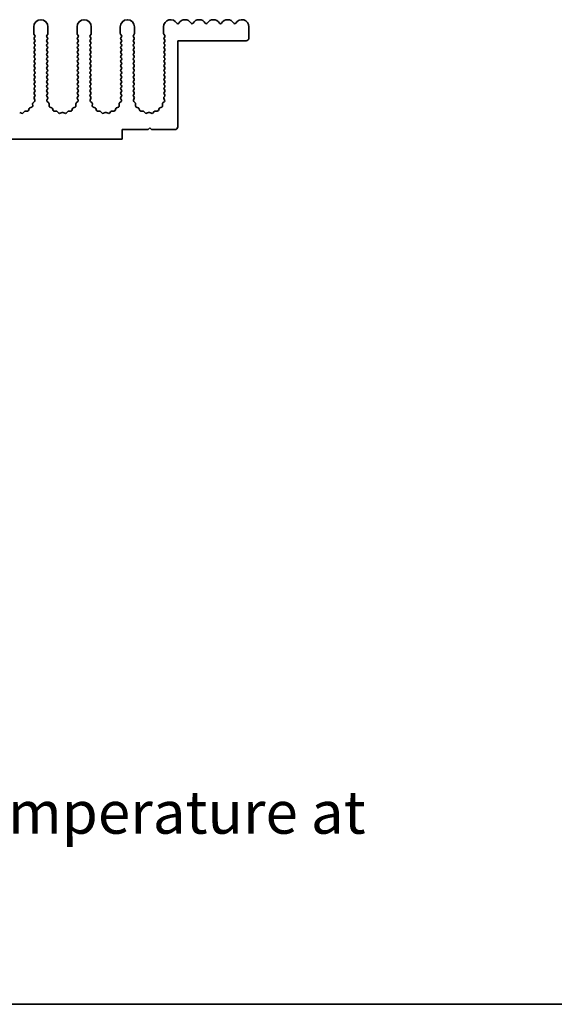
# Model space of a CAD drawing. Units: millimetres. Extents: x 0 to 7860, y 0 to 1405.
# Drawn here: x 4032 to 4125, y 0 to 173 of the extents above; entities that cross this region are included whole.
import ezdxf

# ---------------------------------------------------------------- set-up
doc = ezdxf.new("R2010")
doc.units = ezdxf.units.MM
doc.header["$LTSCALE"] = 4
for name, color, linetype, lineweight in [('Border (ISO)', 7, 'Continuous', 35), ('Symbol (ISO)', 7, 'Continuous', 18), ('Visible (ISO)', 7, 'Continuous', 35)]:
    doc.layers.add(name, color=color, linetype=linetype, lineweight=lineweight)
doc.styles.add('Note Text (TK)', font='MS PGothic.ttf')

# ---------------------------------------------------------------- blocks, each defined once
blk = doc.blocks.new('図面枠 tk図枠')
at = {"layer": 'Border (ISO)'}
blk.add_line((14.5, 8), (405.5, 8), dxfattribs=at)

msp = doc.modelspace()

# ---------------------------------------------------------------- linework, layer by layer
at = {"layer": 'Visible (ISO)'}
for p, q in [((4034.0794, 171.6452), (4034.0794, 170.4619)), ((4036.5794, 170.4619), (4036.5794, 171.6452)), ((4041.6794, 171.6452), (4041.6794, 170.4619)), ((4044.1794, 170.4619), (4044.1794, 171.6452)), ((4049.2794, 171.6452), (4049.2794, 170.4619)), ((4051.7794, 170.4619), (4051.7794, 171.6452)), ((4056.8794, 171.6452), (4056.8794, 170.4619)), ((4071.8794, 171.6452), (4071.8794, 169.6952)), ((4034.1194, 170.3419), (4034.2894, 170.1152)), ((4034.2894, 169.8752), (4034.1694, 169.7152)), ((4034.1694, 169.4752), (4034.2894, 169.3152)), ((4036.3694, 170.1152), (4036.5394, 170.3419)), ((4036.4894, 169.7152), (4036.3694, 169.8752)), ((4036.3694, 169.3152), (4036.4894, 169.4752)), ((4041.7194, 170.3419), (4041.8894, 170.1152)), ((4041.8894, 169.8752), (4041.7694, 169.7152)), ((4041.7694, 169.4752), (4041.8894, 169.3152)), ((4043.9694, 170.1152), (4044.1394, 170.3419)), ((4044.0894, 169.7152), (4043.9694, 169.8752)), ((4043.9694, 169.3152), (4044.0894, 169.4752)), ((4049.3194, 170.3419), (4049.4894, 170.1152)), ((4049.4894, 169.8752), (4049.3694, 169.7152)), ((4049.3694, 169.4752), (4049.4894, 169.3152)), ((4051.5694, 170.1152), (4051.7394, 170.3419)), ((4051.6894, 169.7152), (4051.5694, 169.8752)), ((4051.5694, 169.3152), (4051.6894, 169.4752)), ((4056.9194, 170.3419), (4057.0894, 170.1152)), ((4057.0894, 169.8752), (4056.9694, 169.7152)), ((4056.9694, 169.4752), (4057.0894, 169.3152)), ((4034.2894, 169.0752), (4034.1694, 168.9152)), ((4034.1694, 168.6752), (4034.2894, 168.5152)), ((4034.2894, 168.2752), (4034.1694, 168.1152)), ((4034.1694, 167.8752), (4034.2894, 167.7152)), ((4036.4894, 168.9152), (4036.3694, 169.0752)), ((4036.3694, 168.5152), (4036.4894, 168.6752)), ((4036.4894, 168.1152), (4036.3694, 168.2752)), ((4036.3694, 167.7152), (4036.4894, 167.8752)), ((4041.8894, 169.0752), (4041.7694, 168.9152)), ((4041.7694, 168.6752), (4041.8894, 168.5152)), ((4041.8894, 168.2752), (4041.7694, 168.1152)), ((4041.7694, 167.8752), (4041.8894, 167.7152)), ((4044.0894, 168.9152), (4043.9694, 169.0752)), ((4043.9694, 168.5152), (4044.0894, 168.6752)), ((4044.0894, 168.1152), (4043.9694, 168.2752)), ((4043.9694, 167.7152), (4044.0894, 167.8752)), ((4049.4894, 169.0752), (4049.3694, 168.9152)), ((4049.3694, 168.6752), (4049.4894, 168.5152)), ((4049.4894, 168.2752), (4049.3694, 168.1152)), ((4049.3694, 167.8752), (4049.4894, 167.7152)), ((4051.6894, 168.9152), (4051.5694, 169.0752)), ((4051.5694, 168.5152), (4051.6894, 168.6752)), ((4051.6894, 168.1152), (4051.5694, 168.2752)), ((4051.5694, 167.7152), (4051.6894, 167.8752)), ((4057.0894, 169.0752), (4056.9694, 168.9152)), ((4056.9694, 168.6752), (4057.0894, 168.5152)), ((4057.0894, 168.2752), (4056.9694, 168.1152)), ((4056.9694, 167.8752), (4057.0894, 167.7152)), ((4059.3794, 169.1952), (4059.3794, 154.0952)), ((4071.3794, 169.1952), (4059.3794, 169.1952)), ((4034.2894, 167.4752), (4034.1694, 167.3152)), ((4034.1694, 167.0752), (4034.2894, 166.9152)), ((4034.2894, 166.6752), (4034.1694, 166.5152)), ((4034.1694, 166.2752), (4034.2894, 166.1152)), ((4036.4894, 167.3152), (4036.3694, 167.4752)), ((4036.3694, 166.9152), (4036.4894, 167.0752)), ((4036.4894, 166.5152), (4036.3694, 166.6752)), ((4036.3694, 166.1152), (4036.4894, 166.2752)), ((4041.8894, 167.4752), (4041.7694, 167.3152)), ((4041.7694, 167.0752), (4041.8894, 166.9152)), ((4041.8894, 166.6752), (4041.7694, 166.5152)), ((4041.7694, 166.2752), (4041.8894, 166.1152)), ((4044.0894, 167.3152), (4043.9694, 167.4752)), ((4043.9694, 166.9152), (4044.0894, 167.0752)), ((4044.0894, 166.5152), (4043.9694, 166.6752)), ((4043.9694, 166.1152), (4044.0894, 166.2752)), ((4049.4894, 167.4752), (4049.3694, 167.3152)), ((4049.3694, 167.0752), (4049.4894, 166.9152)), ((4049.4894, 166.6752), (4049.3694, 166.5152)), ((4049.3694, 166.2752), (4049.4894, 166.1152)), ((4051.6894, 167.3152), (4051.5694, 167.4752)), ((4051.5694, 166.9152), (4051.6894, 167.0752)), ((4051.6894, 166.5152), (4051.5694, 166.6752)), ((4051.5694, 166.1152), (4051.6894, 166.2752)), ((4057.0894, 167.4752), (4056.9694, 167.3152)), ((4056.9694, 167.0752), (4057.0894, 166.9152)), ((4057.0894, 166.6752), (4056.9694, 166.5152)), ((4056.9694, 166.2752), (4057.0894, 166.1152)), ((4034.2894, 165.8752), (4034.1694, 165.7152)), ((4034.1694, 165.4752), (4034.2894, 165.3152)), ((4034.2894, 165.0752), (4034.1694, 164.9152)), ((4034.1694, 164.6752), (4034.2894, 164.5152)), ((4034.2894, 164.2752), (4034.1694, 164.1152)), ((4036.4894, 165.7152), (4036.3694, 165.8752)), ((4036.3694, 165.3152), (4036.4894, 165.4752)), ((4036.4894, 164.9152), (4036.3694, 165.0752)), ((4036.3694, 164.5152), (4036.4894, 164.6752)), ((4036.4894, 164.1152), (4036.3694, 164.2752)), ((4041.8894, 165.8752), (4041.7694, 165.7152)), ((4041.7694, 165.4752), (4041.8894, 165.3152)), ((4041.8894, 165.0752), (4041.7694, 164.9152)), ((4041.7694, 164.6752), (4041.8894, 164.5152)), ((4041.8894, 164.2752), (4041.7694, 164.1152)), ((4044.0894, 165.7152), (4043.9694, 165.8752)), ((4043.9694, 165.3152), (4044.0894, 165.4752)), ((4044.0894, 164.9152), (4043.9694, 165.0752)), ((4043.9694, 164.5152), (4044.0894, 164.6752)), ((4044.0894, 164.1152), (4043.9694, 164.2752)), ((4049.4894, 165.8752), (4049.3694, 165.7152)), ((4049.3694, 165.4752), (4049.4894, 165.3152)), ((4049.4894, 165.0752), (4049.3694, 164.9152)), ((4049.3694, 164.6752), (4049.4894, 164.5152)), ((4049.4894, 164.2752), (4049.3694, 164.1152)), ((4051.6894, 165.7152), (4051.5694, 165.8752)), ((4051.5694, 165.3152), (4051.6894, 165.4752)), ((4051.6894, 164.9152), (4051.5694, 165.0752)), ((4051.5694, 164.5152), (4051.6894, 164.6752)), ((4051.6894, 164.1152), (4051.5694, 164.2752)), ((4057.0894, 165.8752), (4056.9694, 165.7152)), ((4056.9694, 165.4752), (4057.0894, 165.3152)), ((4057.0894, 165.0752), (4056.9694, 164.9152)), ((4056.9694, 164.6752), (4057.0894, 164.5152)), ((4057.0894, 164.2752), (4056.9694, 164.1152)), ((4034.1694, 163.8752), (4034.2894, 163.7152)), ((4034.2894, 163.4752), (4034.1694, 163.3152)), ((4034.1694, 163.0752), (4034.2894, 162.9152)), ((4034.2894, 162.6752), (4034.1694, 162.5152)), ((4036.3694, 163.7152), (4036.4894, 163.8752)), ((4036.4894, 163.3152), (4036.3694, 163.4752)), ((4036.3694, 162.9152), (4036.4894, 163.0752)), ((4036.4894, 162.5152), (4036.3694, 162.6752)), ((4041.7694, 163.8752), (4041.8894, 163.7152)), ((4041.8894, 163.4752), (4041.7694, 163.3152)), ((4041.7694, 163.0752), (4041.8894, 162.9152)), ((4041.8894, 162.6752), (4041.7694, 162.5152)), ((4043.9694, 163.7152), (4044.0894, 163.8752)), ((4044.0894, 163.3152), (4043.9694, 163.4752)), ((4043.9694, 162.9152), (4044.0894, 163.0752)), ((4044.0894, 162.5152), (4043.9694, 162.6752)), ((4049.3694, 163.8752), (4049.4894, 163.7152)), ((4049.4894, 163.4752), (4049.3694, 163.3152)), ((4049.3694, 163.0752), (4049.4894, 162.9152)), ((4049.4894, 162.6752), (4049.3694, 162.5152)), ((4051.5694, 163.7152), (4051.6894, 163.8752)), ((4051.6894, 163.3152), (4051.5694, 163.4752)), ((4051.5694, 162.9152), (4051.6894, 163.0752)), ((4051.6894, 162.5152), (4051.5694, 162.6752)), ((4056.9694, 163.8752), (4057.0894, 163.7152)), ((4057.0894, 163.4752), (4056.9694, 163.3152)), ((4056.9694, 163.0752), (4057.0894, 162.9152)), ((4057.0894, 162.6752), (4056.9694, 162.5152)), ((4034.1694, 162.2752), (4034.2894, 162.1152)), ((4034.2894, 161.8752), (4034.1694, 161.7152)), ((4034.1694, 161.4752), (4034.2894, 161.3152)), ((4034.2894, 161.0752), (4034.1694, 160.9152)), ((4036.3694, 162.1152), (4036.4894, 162.2752)), ((4036.4894, 161.7152), (4036.3694, 161.8752)), ((4036.3694, 161.3152), (4036.4894, 161.4752)), ((4036.4894, 160.9152), (4036.3694, 161.0752)), ((4041.7694, 162.2752), (4041.8894, 162.1152)), ((4041.8894, 161.8752), (4041.7694, 161.7152)), ((4041.7694, 161.4752), (4041.8894, 161.3152)), ((4041.8894, 161.0752), (4041.7694, 160.9152)), ((4043.9694, 162.1152), (4044.0894, 162.2752)), ((4044.0894, 161.7152), (4043.9694, 161.8752)), ((4043.9694, 161.3152), (4044.0894, 161.4752)), ((4044.0894, 160.9152), (4043.9694, 161.0752)), ((4049.3694, 162.2752), (4049.4894, 162.1152)), ((4049.4894, 161.8752), (4049.3694, 161.7152)), ((4049.3694, 161.4752), (4049.4894, 161.3152)), ((4049.4894, 161.0752), (4049.3694, 160.9152)), ((4051.5694, 162.1152), (4051.6894, 162.2752)), ((4051.6894, 161.7152), (4051.5694, 161.8752)), ((4051.5694, 161.3152), (4051.6894, 161.4752)), ((4051.6894, 160.9152), (4051.5694, 161.0752)), ((4056.9694, 162.2752), (4057.0894, 162.1152)), ((4057.0894, 161.8752), (4056.9694, 161.7152)), ((4056.9694, 161.4752), (4057.0894, 161.3152)), ((4057.0894, 161.0752), (4056.9694, 160.9152)), ((4034.1267, 159.0882), (4034.2681, 158.7676)), ((4034.2894, 159.4752), (4034.1497, 159.2889)), ((4034.1694, 160.6752), (4034.2894, 160.5152)), ((4034.2894, 160.2752), (4034.1694, 160.1152)), ((4034.1694, 159.8752), (4034.2894, 159.7152)), ((4036.3694, 160.5152), (4036.4894, 160.6752)), ((4036.4894, 160.1152), (4036.3694, 160.2752)), ((4036.3694, 159.7152), (4036.4894, 159.8752)), ((4036.5092, 159.2889), (4036.3694, 159.4752)), ((4036.3908, 158.7676), (4036.5322, 159.0882)), ((4041.7267, 159.0882), (4041.8681, 158.7676)), ((4041.8894, 159.4752), (4041.7497, 159.2889)), ((4041.7694, 160.6752), (4041.8894, 160.5152)), ((4041.8894, 160.2752), (4041.7694, 160.1152)), ((4041.7694, 159.8752), (4041.8894, 159.7152)), ((4043.9694, 160.5152), (4044.0894, 160.6752)), ((4044.0894, 160.1152), (4043.9694, 160.2752)), ((4043.9694, 159.7152), (4044.0894, 159.8752)), ((4044.1092, 159.2889), (4043.9694, 159.4752)), ((4043.9908, 158.7676), (4044.1322, 159.0882)), ((4049.3267, 159.0882), (4049.4681, 158.7676)), ((4049.4894, 159.4752), (4049.3497, 159.2889)), ((4049.3694, 160.6752), (4049.4894, 160.5152)), ((4049.4894, 160.2752), (4049.3694, 160.1152)), ((4049.3694, 159.8752), (4049.4894, 159.7152)), ((4051.5694, 160.5152), (4051.6894, 160.6752)), ((4051.6894, 160.1152), (4051.5694, 160.2752)), ((4051.5694, 159.7152), (4051.6894, 159.8752)), ((4051.7092, 159.2889), (4051.5694, 159.4752)), ((4051.5908, 158.7676), (4051.7322, 159.0882)), ((4056.9267, 159.0882), (4057.0681, 158.7676)), ((4057.0894, 159.4752), (4056.9497, 159.2889)), ((4056.9694, 160.6752), (4057.0894, 160.5152)), ((4057.0894, 160.2752), (4056.9694, 160.1152)), ((4056.9694, 159.8752), (4057.0894, 159.7152)), ((4033.7683, 157.5611), (4033.4148, 157.424)), ((4033.8873, 158.1312), (4033.8959, 157.7521)), ((4034.2232, 158.5423), (4033.9491, 158.2803)), ((4036.7098, 158.2803), (4036.4356, 158.5423)), ((4036.7629, 157.7521), (4036.7715, 158.1312)), ((4037.2441, 157.424), (4036.8906, 157.5611)), ((4041.3683, 157.5611), (4041.0148, 157.424)), ((4041.4873, 158.1312), (4041.4959, 157.7521)), ((4041.8232, 158.5423), (4041.5491, 158.2803)), ((4044.3098, 158.2803), (4044.0356, 158.5423)), ((4044.3629, 157.7521), (4044.3715, 158.1312)), ((4044.8441, 157.424), (4044.4906, 157.5611)), ((4048.9683, 157.5611), (4048.6148, 157.424)), ((4049.0873, 158.1312), (4049.0959, 157.7521)), ((4049.4232, 158.5423), (4049.1491, 158.2803)), ((4051.9098, 158.2803), (4051.6356, 158.5423)), ((4051.9629, 157.7521), (4051.9715, 158.1312)), ((4052.4441, 157.424), (4052.0906, 157.5611)), ((4056.5683, 157.5611), (4056.2148, 157.424)), ((4056.6873, 158.1312), (4056.6959, 157.7521)), ((4057.0232, 158.5423), (4056.7491, 158.2803)), ((4031.9571, 156.4566), (4031.6102, 156.6096)), ((4032.4443, 156.7756), (4032.1824, 156.5014)), ((4032.9725, 156.8287), (4032.5935, 156.8374)), ((4033.3007, 157.3099), (4033.1636, 156.9564)), ((4037.4953, 156.9564), (4037.3582, 157.3099)), ((4038.0654, 156.8374), (4037.6863, 156.8287)), ((4038.4765, 156.5014), (4038.2145, 156.7756)), ((4039.0487, 156.6096), (4038.7018, 156.4566)), ((4039.5571, 156.4566), (4039.2102, 156.6096)), ((4040.0443, 156.7756), (4039.7824, 156.5014)), ((4040.5725, 156.8287), (4040.1935, 156.8374)), ((4040.9007, 157.3099), (4040.7636, 156.9564)), ((4045.0953, 156.9564), (4044.9582, 157.3099)), ((4045.6654, 156.8374), (4045.2863, 156.8287)), ((4046.0765, 156.5014), (4045.8145, 156.7756)), ((4046.6487, 156.6096), (4046.3018, 156.4566)), ((4047.1571, 156.4566), (4046.8102, 156.6096)), ((4047.6443, 156.7756), (4047.3824, 156.5014)), ((4048.1725, 156.8287), (4047.7935, 156.8374)), ((4048.5007, 157.3099), (4048.3636, 156.9564)), ((4052.6953, 156.9564), (4052.5582, 157.3099)), ((4053.2654, 156.8374), (4052.8863, 156.8287)), ((4053.6765, 156.5014), (4053.4145, 156.7756)), ((4054.2487, 156.6096), (4053.9018, 156.4566)), ((4054.7571, 156.4566), (4054.4102, 156.6096)), ((4055.2443, 156.7756), (4054.9824, 156.5014)), ((4055.7725, 156.8287), (4055.3935, 156.8374)), ((4056.1007, 157.3099), (4055.9636, 156.9564)), ((4054.4794, 153.8952), (4054.1794, 153.5952)), ((4054.7794, 153.5952), (4054.4794, 153.8952)), ((4049.5794, 153.5952), (4049.5794, 151.8952)), ((4054.1794, 153.5952), (4049.5794, 153.5952)), ((4058.8794, 153.5952), (4054.7794, 153.5952)), ((4049.5794, 151.8952), (3770.5794, 151.8952))]:
    msp.add_line(p, q, dxfattribs=at)
for centre, radius, start, end in [((4035.3294, 171.6452), 1.25, 0, 180), ((4060.6294, 171.6452), 1.25, 30.450314, 149.549686), ((4042.9294, 171.6452), 1.25, 0, 180), ((4050.5294, 171.6452), 1.25, 0, 180), ((4058.1294, 171.6452), 1.25, 30.450314, 180), ((4059.3794, 172.3801), 0.2, 210.450314, 329.549686), ((4061.8794, 172.3801), 0.2, 210.450314, 329.549686), ((4063.1294, 171.6452), 1.25, 30.450314, 149.549686), ((4064.3794, 172.3801), 0.2, 210.450314, 329.549686), ((4065.6294, 171.6452), 1.25, 30.450314, 149.549686), ((4066.8794, 172.3801), 0.2, 210.450314, 329.549686), ((4068.1294, 171.6452), 1.25, 30.450314, 149.549686), ((4069.3794, 172.3801), 0.2, 210.450314, 329.549686), ((4070.6294, 171.6452), 1.25, 0, 149.549686), ((4034.2794, 170.4619), 0.2, 180, 216.869898), ((4034.3294, 169.5952), 0.2, 143.130102, 216.869898), ((4034.1294, 169.9952), 0.2, 323.130102, 36.869898), ((4036.5294, 169.9952), 0.2, 143.130102, 216.869898), ((4036.3294, 169.5952), 0.2, 323.130102, 36.869898), ((4036.3794, 170.4619), 0.2, 323.130102, 0), ((4041.8794, 170.4619), 0.2, 180, 216.869898), ((4041.9294, 169.5952), 0.2, 143.130102, 216.869898), ((4041.7294, 169.9952), 0.2, 323.130102, 36.869898), ((4044.1294, 169.9952), 0.2, 143.130102, 216.869898), ((4043.9294, 169.5952), 0.2, 323.130102, 36.869898), ((4043.9794, 170.4619), 0.2, 323.130102, 0), ((4049.4794, 170.4619), 0.2, 180, 216.869898), ((4049.5294, 169.5952), 0.2, 143.130102, 216.869898), ((4049.3294, 169.9952), 0.2, 323.130102, 36.869898), ((4051.7294, 169.9952), 0.2, 143.130102, 216.869898), ((4051.5294, 169.5952), 0.2, 323.130102, 36.869898), ((4051.5794, 170.4619), 0.2, 323.130102, 0), ((4057.0794, 170.4619), 0.2, 180, 216.869898), ((4057.1294, 169.5952), 0.2, 143.130102, 216.869898), ((4056.9294, 169.9952), 0.2, 323.130102, 36.869898), ((4071.3794, 169.6952), 0.5, 270, 0), ((4034.3294, 168.7952), 0.2, 143.130102, 216.869898), ((4034.3294, 167.9952), 0.2, 143.130102, 216.869898), ((4034.1294, 169.1952), 0.2, 323.130102, 36.869898), ((4034.1294, 168.3952), 0.2, 323.130102, 36.869898), ((4034.1294, 167.5952), 0.2, 323.130102, 36.869898), ((4036.5294, 169.1952), 0.2, 143.130102, 216.869898), ((4036.5294, 168.3952), 0.2, 143.130102, 216.869898), ((4036.5294, 167.5952), 0.2, 143.130102, 216.869898), ((4036.3294, 168.7952), 0.2, 323.130102, 36.869898), ((4036.3294, 167.9952), 0.2, 323.130102, 36.869898), ((4041.9294, 168.7952), 0.2, 143.130102, 216.869898), ((4041.9294, 167.9952), 0.2, 143.130102, 216.869898), ((4041.7294, 169.1952), 0.2, 323.130102, 36.869898), ((4041.7294, 168.3952), 0.2, 323.130102, 36.869898), ((4041.7294, 167.5952), 0.2, 323.130102, 36.869898), ((4044.1294, 169.1952), 0.2, 143.130102, 216.869898), ((4044.1294, 168.3952), 0.2, 143.130102, 216.869898), ((4044.1294, 167.5952), 0.2, 143.130102, 216.869898), ((4043.9294, 168.7952), 0.2, 323.130102, 36.869898), ((4043.9294, 167.9952), 0.2, 323.130102, 36.869898), ((4049.5294, 168.7952), 0.2, 143.130102, 216.869898), ((4049.5294, 167.9952), 0.2, 143.130102, 216.869898), ((4049.3294, 169.1952), 0.2, 323.130102, 36.869898), ((4049.3294, 168.3952), 0.2, 323.130102, 36.869898), ((4049.3294, 167.5952), 0.2, 323.130102, 36.869898), ((4051.7294, 169.1952), 0.2, 143.130102, 216.869898), ((4051.7294, 168.3952), 0.2, 143.130102, 216.869898), ((4051.7294, 167.5952), 0.2, 143.130102, 216.869898), ((4051.5294, 168.7952), 0.2, 323.130102, 36.869898), ((4051.5294, 167.9952), 0.2, 323.130102, 36.869898), ((4057.1294, 168.7952), 0.2, 143.130102, 216.869898), ((4057.1294, 167.9952), 0.2, 143.130102, 216.869898), ((4056.9294, 169.1952), 0.2, 323.130102, 36.869898), ((4056.9294, 168.3952), 0.2, 323.130102, 36.869898), ((4056.9294, 167.5952), 0.2, 323.130102, 36.869898), ((4034.3294, 167.1952), 0.2, 143.130102, 216.869898), ((4034.3294, 166.3952), 0.2, 143.130102, 216.869898), ((4034.1294, 166.7952), 0.2, 323.130102, 36.869898), ((4034.1294, 165.9952), 0.2, 323.130102, 36.869898), ((4036.5294, 166.7952), 0.2, 143.130102, 216.869898), ((4036.5294, 165.9952), 0.2, 143.130102, 216.869898), ((4036.3294, 167.1952), 0.2, 323.130102, 36.869898), ((4036.3294, 166.3952), 0.2, 323.130102, 36.869898), ((4041.9294, 167.1952), 0.2, 143.130102, 216.869898), ((4041.9294, 166.3952), 0.2, 143.130102, 216.869898), ((4041.7294, 166.7952), 0.2, 323.130102, 36.869898), ((4041.7294, 165.9952), 0.2, 323.130102, 36.869898), ((4044.1294, 166.7952), 0.2, 143.130102, 216.869898), ((4044.1294, 165.9952), 0.2, 143.130102, 216.869898), ((4043.9294, 167.1952), 0.2, 323.130102, 36.869898), ((4043.9294, 166.3952), 0.2, 323.130102, 36.869898), ((4049.5294, 167.1952), 0.2, 143.130102, 216.869898), ((4049.5294, 166.3952), 0.2, 143.130102, 216.869898), ((4049.3294, 166.7952), 0.2, 323.130102, 36.869898), ((4049.3294, 165.9952), 0.2, 323.130102, 36.869898), ((4051.7294, 166.7952), 0.2, 143.130102, 216.869898), ((4051.7294, 165.9952), 0.2, 143.130102, 216.869898), ((4051.5294, 167.1952), 0.2, 323.130102, 36.869898), ((4051.5294, 166.3952), 0.2, 323.130102, 36.869898), ((4057.1294, 167.1952), 0.2, 143.130102, 216.869898), ((4057.1294, 166.3952), 0.2, 143.130102, 216.869898), ((4056.9294, 166.7952), 0.2, 323.130102, 36.869898), ((4056.9294, 165.9952), 0.2, 323.130102, 36.869898), ((4034.3294, 165.5952), 0.2, 143.130102, 216.869898), ((4034.3294, 164.7952), 0.2, 143.130102, 216.869898), ((4034.1294, 165.1952), 0.2, 323.130102, 36.869898), ((4034.1294, 164.3952), 0.2, 323.130102, 36.869898), ((4036.5294, 165.1952), 0.2, 143.130102, 216.869898), ((4036.5294, 164.3952), 0.2, 143.130102, 216.869898), ((4036.3294, 165.5952), 0.2, 323.130102, 36.869898), ((4036.3294, 164.7952), 0.2, 323.130102, 36.869898), ((4041.9294, 165.5952), 0.2, 143.130102, 216.869898), ((4041.9294, 164.7952), 0.2, 143.130102, 216.869898), ((4041.7294, 165.1952), 0.2, 323.130102, 36.869898), ((4041.7294, 164.3952), 0.2, 323.130102, 36.869898), ((4044.1294, 165.1952), 0.2, 143.130102, 216.869898), ((4044.1294, 164.3952), 0.2, 143.130102, 216.869898), ((4043.9294, 165.5952), 0.2, 323.130102, 36.869898), ((4043.9294, 164.7952), 0.2, 323.130102, 36.869898), ((4049.5294, 165.5952), 0.2, 143.130102, 216.869898), ((4049.5294, 164.7952), 0.2, 143.130102, 216.869898), ((4049.3294, 165.1952), 0.2, 323.130102, 36.869898), ((4049.3294, 164.3952), 0.2, 323.130102, 36.869898), ((4051.7294, 165.1952), 0.2, 143.130102, 216.869898), ((4051.7294, 164.3952), 0.2, 143.130102, 216.869898), ((4051.5294, 165.5952), 0.2, 323.130102, 36.869898), ((4051.5294, 164.7952), 0.2, 323.130102, 36.869898), ((4057.1294, 165.5952), 0.2, 143.130102, 216.869898), ((4057.1294, 164.7952), 0.2, 143.130102, 216.869898), ((4056.9294, 165.1952), 0.2, 323.130102, 36.869898), ((4056.9294, 164.3952), 0.2, 323.130102, 36.869898), ((4034.3294, 163.9952), 0.2, 143.130102, 216.869898), ((4034.3294, 163.1952), 0.2, 143.130102, 216.869898), ((4034.1294, 163.5952), 0.2, 323.130102, 36.869898), ((4034.1294, 162.7952), 0.2, 323.130102, 36.869898), ((4036.5294, 163.5952), 0.2, 143.130102, 216.869898), ((4036.5294, 162.7952), 0.2, 143.130102, 216.869898), ((4036.3294, 163.9952), 0.2, 323.130102, 36.869898), ((4036.3294, 163.1952), 0.2, 323.130102, 36.869898), ((4041.9294, 163.9952), 0.2, 143.130102, 216.869898), ((4041.9294, 163.1952), 0.2, 143.130102, 216.869898), ((4041.7294, 163.5952), 0.2, 323.130102, 36.869898), ((4041.7294, 162.7952), 0.2, 323.130102, 36.869898), ((4044.1294, 163.5952), 0.2, 143.130102, 216.869898), ((4044.1294, 162.7952), 0.2, 143.130102, 216.869898), ((4043.9294, 163.9952), 0.2, 323.130102, 36.869898), ((4043.9294, 163.1952), 0.2, 323.130102, 36.869898), ((4049.5294, 163.9952), 0.2, 143.130102, 216.869898), ((4049.5294, 163.1952), 0.2, 143.130102, 216.869898), ((4049.3294, 163.5952), 0.2, 323.130102, 36.869898), ((4049.3294, 162.7952), 0.2, 323.130102, 36.869898), ((4051.7294, 163.5952), 0.2, 143.130102, 216.869898), ((4051.7294, 162.7952), 0.2, 143.130102, 216.869898), ((4051.5294, 163.9952), 0.2, 323.130102, 36.869898), ((4051.5294, 163.1952), 0.2, 323.130102, 36.869898), ((4057.1294, 163.9952), 0.2, 143.130102, 216.869898), ((4057.1294, 163.1952), 0.2, 143.130102, 216.869898), ((4056.9294, 163.5952), 0.2, 323.130102, 36.869898), ((4056.9294, 162.7952), 0.2, 323.130102, 36.869898), ((4034.3294, 162.3952), 0.2, 143.130102, 216.869898), ((4034.3294, 161.5952), 0.2, 143.130102, 216.869898), ((4034.3294, 160.7952), 0.2, 143.130102, 216.869898), ((4034.1294, 161.9952), 0.2, 323.130102, 36.869898), ((4034.1294, 161.1952), 0.2, 323.130102, 36.869898), ((4036.5294, 161.9952), 0.2, 143.130102, 216.869898), ((4036.5294, 161.1952), 0.2, 143.130102, 216.869898), ((4036.3294, 162.3952), 0.2, 323.130102, 36.869898), ((4036.3294, 161.5952), 0.2, 323.130102, 36.869898), ((4036.3294, 160.7952), 0.2, 323.130102, 36.869898), ((4041.9294, 162.3952), 0.2, 143.130102, 216.869898), ((4041.9294, 161.5952), 0.2, 143.130102, 216.869898), ((4041.9294, 160.7952), 0.2, 143.130102, 216.869898), ((4041.7294, 161.9952), 0.2, 323.130102, 36.869898), ((4041.7294, 161.1952), 0.2, 323.130102, 36.869898), ((4044.1294, 161.9952), 0.2, 143.130102, 216.869898), ((4044.1294, 161.1952), 0.2, 143.130102, 216.869898), ((4043.9294, 162.3952), 0.2, 323.130102, 36.869898), ((4043.9294, 161.5952), 0.2, 323.130102, 36.869898), ((4043.9294, 160.7952), 0.2, 323.130102, 36.869898), ((4049.5294, 162.3952), 0.2, 143.130102, 216.869898), ((4049.5294, 161.5952), 0.2, 143.130102, 216.869898), ((4049.5294, 160.7952), 0.2, 143.130102, 216.869898), ((4049.3294, 161.9952), 0.2, 323.130102, 36.869898), ((4049.3294, 161.1952), 0.2, 323.130102, 36.869898), ((4051.7294, 161.9952), 0.2, 143.130102, 216.869898), ((4051.7294, 161.1952), 0.2, 143.130102, 216.869898), ((4051.5294, 162.3952), 0.2, 323.130102, 36.869898), ((4051.5294, 161.5952), 0.2, 323.130102, 36.869898), ((4051.5294, 160.7952), 0.2, 323.130102, 36.869898), ((4057.1294, 162.3952), 0.2, 143.130102, 216.869898), ((4057.1294, 161.5952), 0.2, 143.130102, 216.869898), ((4057.1294, 160.7952), 0.2, 143.130102, 216.869898), ((4056.9294, 161.9952), 0.2, 323.130102, 36.869898), ((4056.9294, 161.1952), 0.2, 323.130102, 36.869898), ((4034.3097, 159.1689), 0.2, 143.130102, 203.800825), ((4034.3294, 159.9952), 0.2, 143.130102, 216.869898), ((4034.1294, 160.3952), 0.2, 323.130102, 36.869898), ((4034.1294, 159.5952), 0.2, 323.130102, 36.869898), ((4036.5294, 160.3952), 0.2, 143.130102, 216.869898), ((4036.5294, 159.5952), 0.2, 143.130102, 216.869898), ((4036.3294, 159.9952), 0.2, 323.130102, 36.869898), ((4036.3492, 159.1689), 0.2, 336.199175, 36.869898), ((4041.9097, 159.1689), 0.2, 143.130102, 203.800825), ((4041.9294, 159.9952), 0.2, 143.130102, 216.869898), ((4041.7294, 160.3952), 0.2, 323.130102, 36.869898), ((4041.7294, 159.5952), 0.2, 323.130102, 36.869898), ((4044.1294, 160.3952), 0.2, 143.130102, 216.869898), ((4044.1294, 159.5952), 0.2, 143.130102, 216.869898), ((4043.9294, 159.9952), 0.2, 323.130102, 36.869898), ((4043.9492, 159.1689), 0.2, 336.199175, 36.869898), ((4049.5097, 159.1689), 0.2, 143.130102, 203.800825), ((4049.5294, 159.9952), 0.2, 143.130102, 216.869898), ((4049.3294, 160.3952), 0.2, 323.130102, 36.869898), ((4049.3294, 159.5952), 0.2, 323.130102, 36.869898), ((4051.7294, 160.3952), 0.2, 143.130102, 216.869898), ((4051.7294, 159.5952), 0.2, 143.130102, 216.869898), ((4051.5294, 159.9952), 0.2, 323.130102, 36.869898), ((4051.5492, 159.1689), 0.2, 336.199175, 36.869898), ((4057.1097, 159.1689), 0.2, 143.130102, 203.800825), ((4057.1294, 159.9952), 0.2, 143.130102, 216.869898), ((4056.9294, 160.3952), 0.2, 323.130102, 36.869898), ((4056.9294, 159.5952), 0.2, 323.130102, 36.869898), ((4033.4871, 157.2376), 0.2, 111.199175, 158.800825), ((4033.696, 157.7476), 0.2, 291.199175, 1.300825), ((4034.0873, 158.1358), 0.2, 133.699175, 181.300825), ((4034.0851, 158.6869), 0.2, 313.699175, 23.800825), ((4036.5738, 158.6869), 0.2, 156.199175, 226.300825), ((4036.5716, 158.1358), 0.2, 358.699175, 46.300825), ((4036.9629, 157.7476), 0.2, 178.699175, 248.800825), ((4037.1718, 157.2376), 0.2, 21.199175, 68.800825), ((4041.0871, 157.2376), 0.2, 111.199175, 158.800825), ((4041.296, 157.7476), 0.2, 291.199175, 1.300825), ((4041.6873, 158.1358), 0.2, 133.699175, 181.300825), ((4041.6851, 158.6869), 0.2, 313.699175, 23.800825), ((4044.1738, 158.6869), 0.2, 156.199175, 226.300825), ((4044.1716, 158.1358), 0.2, 358.699175, 46.300825), ((4044.5629, 157.7476), 0.2, 178.699175, 248.800825), ((4044.7718, 157.2376), 0.2, 21.199175, 68.800825), ((4048.6871, 157.2376), 0.2, 111.199175, 158.800825), ((4048.896, 157.7476), 0.2, 291.199175, 1.300825), ((4049.2873, 158.1358), 0.2, 133.699175, 181.300825), ((4049.2851, 158.6869), 0.2, 313.699175, 23.800825), ((4051.7738, 158.6869), 0.2, 156.199175, 226.300825), ((4051.7716, 158.1358), 0.2, 358.699175, 46.300825), ((4052.1629, 157.7476), 0.2, 178.699175, 248.800825), ((4052.3718, 157.2376), 0.2, 21.199175, 68.800825), ((4056.2871, 157.2376), 0.2, 111.199175, 158.800825), ((4056.496, 157.7476), 0.2, 291.199175, 1.300825), ((4056.8873, 158.1358), 0.2, 133.699175, 181.300825), ((4056.8851, 158.6869), 0.2, 313.699175, 23.800825), ((4032.0378, 156.6396), 0.2, 246.199175, 316.300825), ((4032.5889, 156.6374), 0.2, 88.699175, 136.300825), ((4032.9771, 157.0287), 0.2, 268.699175, 338.800825), ((4037.6818, 157.0287), 0.2, 201.199175, 271.300825), ((4038.0699, 156.6374), 0.2, 43.699175, 91.300825), ((4038.6211, 156.6396), 0.2, 223.699175, 293.800825), ((4039.1294, 156.4267), 0.2, 66.199175, 113.800825), ((4039.6378, 156.6396), 0.2, 246.199175, 316.300825), ((4040.1889, 156.6374), 0.2, 88.699175, 136.300825), ((4040.5771, 157.0287), 0.2, 268.699175, 338.800825), ((4045.2818, 157.0287), 0.2, 201.199175, 271.300825), ((4045.6699, 156.6374), 0.2, 43.699175, 91.300825), ((4046.2211, 156.6396), 0.2, 223.699175, 293.800825), ((4046.7294, 156.4267), 0.2, 66.199175, 113.800825), ((4047.2378, 156.6396), 0.2, 246.199175, 316.300825), ((4047.7889, 156.6374), 0.2, 88.699175, 136.300825), ((4048.1771, 157.0287), 0.2, 268.699175, 338.800825), ((4052.8818, 157.0287), 0.2, 201.199175, 271.300825), ((4053.2699, 156.6374), 0.2, 43.699175, 91.300825), ((4053.8211, 156.6396), 0.2, 223.699175, 293.800825), ((4054.3294, 156.4267), 0.2, 66.199175, 113.800825), ((4054.8378, 156.6396), 0.2, 246.199175, 316.300825), ((4055.3889, 156.6374), 0.2, 88.699175, 136.300825), ((4055.7771, 157.0287), 0.2, 268.699175, 338.800825), ((4058.8794, 154.0952), 0.5, 270, 0)]:
    msp.add_arc(centre, radius, start, end, dxfattribs=at)

# ---------------------------------------------------------------- block references
at = {"xscale": 3, "yscale": 3, "zscale": 3}
msp.add_blockref('図面枠 tk図枠', (3495.5, -24), dxfattribs=at)

# ---------------------------------------------------------------- texts
at = {"layer": 'Symbol (ISO)', "color": 7, "insert": (3583.4158, 60.3049), "char_height": 7.5, "width": 525.964909, "attachment_point": 4, "line_spacing_factor": 1.418182, "style": 'Note Text (TK)'}
msp.add_mtext('{\\fＭＳ Ｐゴシック|b0|i0;■テクニカルデータ / Technical Data■\\P\\fＭＳ Ｐゴシック|b0|i0;熱抵抗値 / Thermal resistance : 1.36 ℃ / W\\P\\fＭＳ Ｐゴシック|b0|i0;\\P\\fＭＳ Ｐゴシック|b0|i0;*熱抵抗値はフィンが地面に垂直、温度上昇60℃の時の値\\P\\fＭＳ Ｐゴシック|b0|i0;*Thermal resistance calculation is based on the fins being perpendicular to the ground with temperature at 60℃}', dxfattribs=at)

doc.saveas('drawing.dxf')
